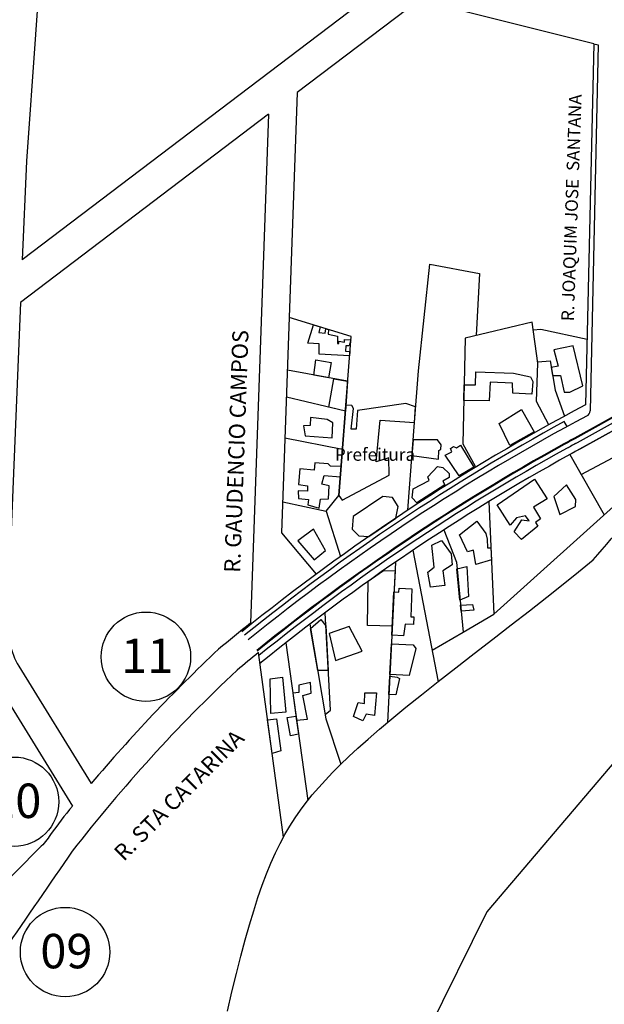
# Model space of a CAD drawing. Extents: x -348556 to 16971, y 4553 to 364655.
# Drawn here: x -268619 to -243134, y 124686 to 167604 of the extents above; entities that cross this region are included whole.
import ezdxf

# ---------------------------------------------------------------- set-up
doc = ezdxf.new("R2010")
doc.units = 0
doc.header["$LTSCALE"] = 5
doc.header["$MEASUREMENT"] = 0
for name, color, linetype in [('Edificações', 4, 'CONTINUOUS'), ('Hatch_Rio', 4, 'CONTINUOUS'), ('Lotes', 3, 'CONTINUOUS'), ('Piso', 7, 'CONTINUOUS'), ('RUAS', 2, 'CONTINUOUS'), ('Textos', 7, 'CONTINUOUS'), ('Textos_mapa', 7, 'CONTINUOUS')]:
    doc.layers.add(name, color=color, linetype=linetype)
doc.styles.add('Arial', font='ARIAL.TTF')

msp = doc.modelspace()

# ---------------------------------------------------------------- linework, layer by layer
at = {"layer": 'Edificações'}
for points in [[(-254238, 152951), (-255567, 153026), (-255567, 153470), (-256060, 153503), (-255813, 154301), (-255522, 154211), (-255583, 153964), (-255303, 153947), (-255275, 154134), (-255160, 154099), (-255172, 153898), (-254760, 153816), (-254760, 153487), (-254711, 153487), (-254711, 153585), (-254464, 153553), (-254464, 153668), (-254185, 153646), (-254250, 153388), (-254398, 153388), (-254415, 153158), (-254223, 153143)], [(-245386, 152095), (-245041, 152091), (-244877, 151368), (-244630, 151368), (-244071, 151647), (-244498, 153390), (-245338, 153209), (-245140, 152502), (-245446, 152450)], [(-255791, 152113), (-255715, 152780), (-255040, 152665), (-255160, 152000)], [(-255147, 150717), (-254918, 151956), (-254322, 151849), (-254421, 150547)], [(-248156, 150984), (-249255, 151006), (-249241, 151692), (-248748, 151691), (-248732, 152250), (-247086, 152201), (-246345, 152036), (-246247, 151839), (-246296, 151280), (-247119, 151329), (-247135, 151757), (-248106, 151806)], [(-254701, 146870), (-254557, 146660), (-252517, 147745), (-252533, 148501), (-253076, 148337), (-252912, 150145), (-251413, 150039), (-251360, 150732), (-251793, 150869), (-253899, 150573), (-253948, 149751), (-254162, 149751), (-254064, 150655), (-254146, 150787), (-254401, 150806)], [(-256175, 149459), (-254991, 149376), (-254974, 150034), (-255221, 150182), (-255945, 150264), (-255961, 149919), (-256241, 149903)], [(-247258, 149037), (-247711, 149997), (-246740, 150606), (-246198, 149644)], [(-242287, 148772), (-242796, 149666), (-244634, 148649), (-244139, 147780)], [(-251523, 148606), (-250361, 148452), (-250344, 148830), (-250262, 148879), (-250246, 149077), (-250410, 149291), (-251470, 149294)], [(-249462, 147714), (-250065, 148616), (-249785, 148764), (-249834, 148912), (-249703, 148995), (-249571, 148945), (-249406, 149060), (-248826, 148105)], [(-256411, 148027), (-256469, 147348), (-256079, 147290), (-256079, 147059), (-256484, 147073), (-256469, 146726), (-256035, 146683), (-256064, 146452), (-255558, 146307), (-255500, 146697), (-255153, 146712), (-255124, 147290), (-255442, 147362), (-255341, 147738), (-254639, 147684), (-254605, 148122), (-255066, 148142), (-255168, 148243), (-255760, 148287), (-255775, 147969)], [(-251312, 146539), (-251513, 146759), (-251463, 147153), (-250772, 147515), (-250822, 147679), (-250410, 148123), (-250180, 148090), (-249900, 147827), (-249900, 147646), (-250180, 147482), (-250082, 147327)], [(-245339, 146819), (-245073, 146036), (-244387, 146385), (-244373, 146693), (-244779, 147323)], [(-249444, 145154), (-248687, 145742), (-248295, 145210), (-248239, 144958), (-248225, 144580), (-248076, 144587), (-248052, 144066), (-248729, 143852), (-248841, 144482), (-249094, 144412)], [(-256498, 144892), (-255775, 144054), (-255283, 144473), (-255818, 145397)], [(-250091, 142938), (-250708, 142868), (-250820, 143526), (-250554, 143736), (-250652, 144701), (-250232, 144897), (-249811, 144323), (-249769, 143848), (-250175, 143582)], [(-252376, 141166), (-253459, 141200), (-253432, 143123), (-252758, 143597), (-252258, 143573)], [(-249556, 143668), (-249125, 143764), (-249055, 142462), (-249425, 142301)], [(-251893, 140751), (-252395, 140776), (-252302, 142670), (-252091, 142651), (-252077, 142821), (-251524, 142793), (-251566, 141574), (-251439, 141574), (-251453, 141247), (-251822, 141262)], [(-249405, 142090), (-248873, 142112), (-248817, 141860), (-249380, 141825)], [(-255171, 139234), (-255626, 139234), (-255939, 141070), (-255497, 141460), (-255277, 141184)], [(-255126, 140850), (-254859, 139674), (-253683, 140080), (-254257, 141158)], [(-252413, 140404), (-251467, 140354), (-251353, 140198), (-251637, 139022), (-252479, 139063)], [(-257701, 138877), (-257161, 138948), (-257019, 137417), (-257672, 137360)], [(-256069, 137119), (-256282, 138140), (-255913, 138253), (-255941, 138707), (-256452, 138593), (-256452, 138282), (-256716, 138245), (-256553, 137077)], [(-252483, 138982), (-252162, 138951), (-252063, 138880), (-252219, 138171), (-252522, 138186)], [(-254064, 137235), (-253865, 137845), (-253581, 137802), (-253567, 138256), (-253070, 138256), (-253156, 137278), (-253510, 137335), (-253666, 137037)], [(-257814, 137091), (-257417, 137133), (-257232, 135730), (-257615, 135616)], [(-256963, 137190), (-256577, 137244), (-256468, 136464), (-256821, 136382)]]:
    msp.add_lwpolyline(points, close=True, dxfattribs=at)
msp.add_lwpolyline([(-247231, 145574), (-247805, 146455), (-246180, 147575), (-245620, 146721), (-246222, 146357), (-245914, 145840), (-246138, 145686), (-246026, 145532), (-246740, 144944), (-247062, 145280), (-246726, 145798), (-246404, 145756), (-246572, 145980), (-246964, 145896), (-247231, 145574)], dxfattribs=at)
msp.add_lwpolyline([(-258209, 140021, 0.003317), (-259146, 139252, 0.038429), (-266328, 131366, -0.002573), (-272301, 122730, 0.028875), (-280161, 107969, -0.022779), (-282309, 103098, -0.143867), (-286530, 98461, -0.121394), (-290055, 97440, -0.000043), (-290056, 97440)], format="xyb", dxfattribs=at)
at = {"layer": 'Hatch_Rio'}
for points in [[(-168273, 165532), (-180987, 162323), (-201097, 156974), (-218504, 150015), (-234331, 141676), (-242632, 135334), (-248262, 128718), (-250825, 123512), (-253494, 112279), (-256480, 103405), (-261067, 94434), (-266378, 88277), (-275462, 81648), (-283166, 76952), (-294356, 71857), (-303660, 68065), (-307132, 66024), (-314283, 59408), (-319214, 51970), (-321693, 46091), (-322371, 41796), (-322111, 38968)], [(-259567, 124390), (-259367, 125231), (-259171, 126029), (-258978, 126784), (-258788, 127491), (-258601, 128152), (-258416, 128767), (-258231, 129341), (-258045, 129876), (-257857, 130376), (-257666, 130844), (-257470, 131282), (-257268, 131695), (-257059, 132085), (-256841, 132456), (-256614, 132811), (-256376, 133153), (-256126, 133486), (-255862, 133813), (-255584, 134137), (-255290, 134462), (-254978, 134791), (-254643, 135130), (-254278, 135482), (-253877, 135854), (-253433, 136250), (-252940, 136676), (-252390, 137135), (-251779, 137635), (-251102, 138176), (-250371, 138753), (-249600, 139356), (-248803, 139975), (-247994, 140602), (-247188, 141228), (-246400, 141842), (-245642, 142437), (-244928, 143003), (-244253, 143543), (-243615, 144057)]]:
    msp.add_lwpolyline(points, dxfattribs=at)
msp.add_arc((-497484, 363760), 335736, 319.1266, 320.76997, dxfattribs=at)
at = {"layer": 'Lotes'}
for p, q in [((-251240, 152296), (-250738, 156953)), ((-250738, 156953), (-248572, 156545)), ((-248572, 156545), (-248720, 153837)), ((-254174, 153793), (-256870, 154628)), ((-246281, 154413), (-249200, 153723)), ((-246030, 152626), (-246281, 154413)), ((-246235, 154083), (-245903, 154117)), ((-245903, 154117), (-243885, 153672)), ((-254701, 146870), (-254174, 153793)), ((-249200, 153723), (-249294, 149114)), ((-246093, 150964), (-246030, 152626)), ((-246038, 152683), (-245495, 152737)), ((-245495, 152737), (-245276, 151452)), ((-254322, 151849), (-256951, 152322)), ((-251413, 150039), (-251240, 152296)), ((-254421, 150547), (-256992, 151147)), ((-245276, 151452), (-244868, 150322)), ((-245552, 149947), (-246093, 150964)), ((-254549, 148862), (-257055, 149361)), ((-249294, 149114), (-248770, 148138)), ((-244634, 148649), (-243139, 146022)), ((-247943, 141691), (-240756, 148170)), ((-257152, 146590), (-255266, 146180)), ((-248168, 146597), (-247943, 141691)), ((-250132, 145361), (-249584, 143955)), ((-251478, 144474), (-250377, 138748)), ((-252239, 143957), (-252582, 136975)), ((-249584, 143955), (-249292, 140909)), ((-255077, 137507), (-255308, 141753)), ((-249292, 140909), (-247943, 141691)), ((-255970, 141251), (-255267, 137126)), ((-250641, 140121), (-249292, 140909)), ((-257022, 140435), (-256063, 133563)), ((-257123, 131965), (-258209, 140021)), ((-255300, 137318), (-255077, 137507)), ((-255267, 137126), (-254622, 135151))]:
    msp.add_line(p, q, dxfattribs=at)
at = {"layer": 'Piso'}
for p, q in [((-243595, 166553), (-243396, 166503)), ((-243396, 166503), (-243755, 150551)), ((-227457, 158786), (-244427, 149367)), ((-235173, 154469), (-244413, 149340)), ((-237991, 152333), (-244172, 148902)), ((-244760, 149868), (-244880, 150088))]:
    msp.add_line(p, q, dxfattribs=at)
for points in [[(-219558, 162965), (-224961, 159909), (-244317, 149165, 0.001454), (-244782, 148910)], [(-224961, 159909), (-244317, 149165, 0.001237), (-244713, 148948)], [(-243880, 150342, 0.048202), (-258657, 140575)], [(-244880, 150088, 0.045481), (-258815, 140769)], [(-244894, 149111, 0.044167), (-258280, 140109, 0.044167)], [(-244880, 149085, 0.044167), (-258261, 140085, 0.044167)], [(-244783, 148909, 0.044363), (-258191, 139885, 0.044167)], [(-244639, 148647, 0.044866), (-258144, 139537, 0.044167)]]:
    msp.add_lwpolyline(points, format="xyb", dxfattribs=at)
for centre, radius, start, end in [((-244002, 150556), 247, 296.2288, 358.712), ((-200732, 68991), 91485, 118.53039, 118.86484), ((-200732, 68991), 91455, 118.53031, 118.86459), ((-200732, 68991), 90955, 118.52893, 118.86032)]:
    msp.add_arc(centre, radius, start, end, dxfattribs=at)
at = {"layer": 'RUAS'}
for p, q in [((-243595, 166553), (-243949, 150814)), ((-256527, 164426), (-257200, 145237)), ((-257774, 163479), (-258551, 141302)), ((-251705, 146221), (-251413, 150039)), ((-255266, 146180), (-254701, 146870)), ((-255266, 146180), (-254627, 144211)), ((-257200, 145237), (-255699, 143431))]:
    msp.add_line(p, q, dxfattribs=at)
for points in [[(-267531, 172500), (-268327, 161433), (-268505, 157131, 0.140725)], [(-243595, 166553), (-251207, 168465, 0.008155)], [(-268582, 155272), (-269155, 141460, 0.140725), (-268661, 139424), (-265504, 134306)], [(-269836, 154320), (-270367, 141510, 0.141878), (-269704, 138804), (-266321, 133321)], [(-243949, 150814, 0.048635), (-258941, 140925)], [(-258551, 141302, 0.004875), (-259951, 140161, 0.028556), (-265504, 134306, -0.002591)], [(-266321, 133321, 0.01991), (-267280, 132082, -0.074469), (-267749, 131508)], [(-267749, 131508), (-269755, 129485, 0.005539), (-274744, 125140, -0.02112), (-282431, 119267, -0.004236), (-293141, 111453, -0.00364), (-297679, 108218, 0.041859)]]:
    msp.add_lwpolyline(points, format="xyb", dxfattribs=at)
for points in [[(-252997, 168915), (-268505, 157131)], [(-251207, 168465), (-256527, 164426)], [(-257774, 163479), (-268582, 155272)]]:
    msp.add_lwpolyline(points, dxfattribs=at)
msp.add_lwpolyline([(-254120, 145390), (-253834, 145108), (-253392, 145081), (-252216, 145881), (-252124, 146389), (-252367, 146779), (-252782, 146825), (-254079, 145950)], close=True, dxfattribs=at)
at = {"layer": 'Textos', "color": 4}
for centre in [(-263117, 139834), (-268867, 133515), (-266640, 126963)]:
    msp.add_circle(centre, 1949, dxfattribs=at)

# ---------------------------------------------------------------- texts
at = {"layer": 'Textos', "char_height": 1500, "width": 2590.8, "attachment_point": 2, "style": 'Arial'}
for s, insert in [('11', (-263061, 140626)), ('10', (-268811, 134307)), ('09', (-266584, 127755))]:
    msp.add_mtext(s, dxfattribs=dict(at, insert=insert))
at = {"layer": 'Textos_mapa', "style": 'Arial'}
for s, height, rotation, p in [('R. JOAQUIM JOSE  SANTANA', 550, 87.9915, (-244462, 154454)), ('R. GAUDENCIO CAMPOS', 700, 87.9915, (-259012, 143489)), ('R. STA CATARINA', 700, 45.1801, (-264078, 130888))]:
    msp.add_text(s, height=height, rotation=rotation, dxfattribs=at).set_placement(p)
at = {"layer": 'Textos_mapa', "insert": (-253129, 148927), "char_height": 550, "width": 5553.04, "attachment_point": 2, "style": 'Arial'}
msp.add_mtext('Prefeitura', dxfattribs=at)

doc.saveas('drawing.dxf')
